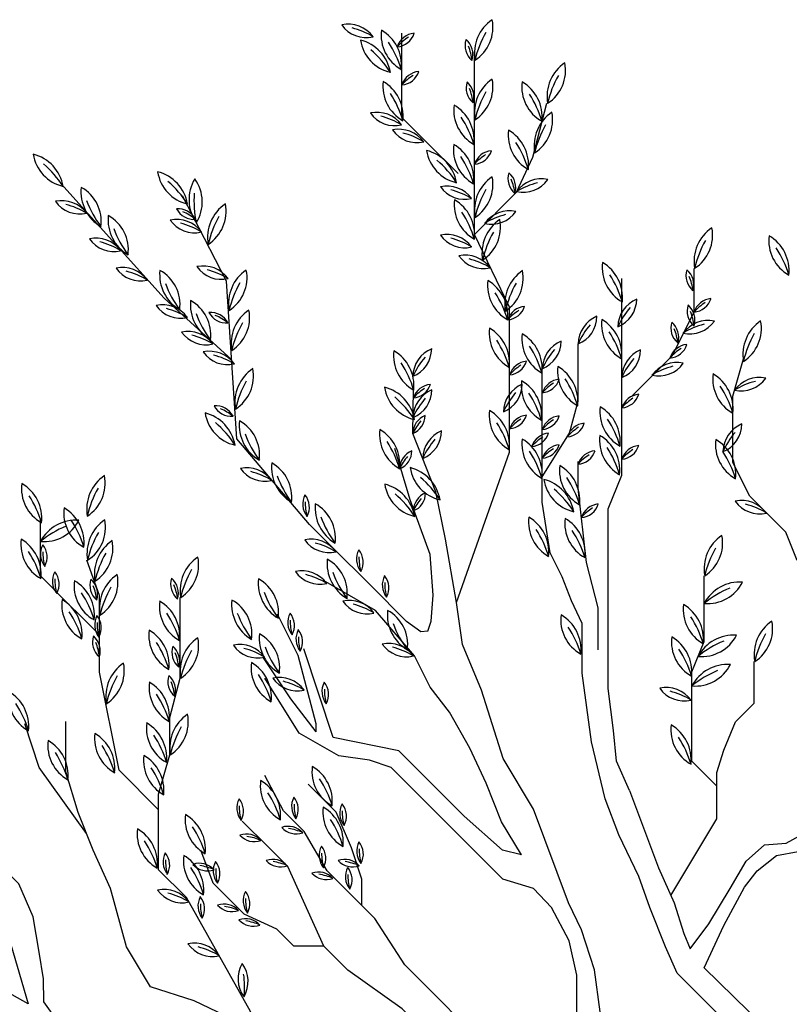
# Model space of a CAD drawing. Units: inches. Extents: x 41 to 2283, y -164 to 605.
# Drawn here: x 439 to 440, y 493 to 495 of the extents above; entities that cross this region are included whole.
import ezdxf

# ---------------------------------------------------------------- set-up
doc = ezdxf.new("R2010")
doc.units = ezdxf.units.IN
doc.header["$LTSCALE"] = 0.01
doc.header["$MEASUREMENT"] = 0

msp = doc.modelspace()

# ---------------------------------------------------------------- linework, layer by layer
at = {"color": 34}
for p, q in [((439.1134, 493.973), (438.9011, 494.2088)), ((439.2418, 494.0084), (439.1509, 494.1832)), ((439.2629, 493.6839), (439.2418, 494.0084)), ((439.2524, 493.8462), (439.1134, 493.973)), ((439.4123, 493.5082), (439.2629, 493.6839)), ((439.3739, 493.1499), (439.3179, 493.2341)), ((439.4608, 493.0703), (439.4005, 493.2524)), ((439.426, 493.0821), (439.3739, 493.1499)), ((439.5958, 493.0429), (439.4608, 493.0703)), ((439.7301, 492.9086), (439.5958, 493.0429)), ((439.8093, 492.8389), (439.7301, 492.9086)), ((440.3099, 492.8163), (440.3478, 492.8497)), ((440.3478, 492.8497), (440.3925, 492.8534)), ((440.3925, 492.8534), (440.4198, 492.8684)), ((439.8484, 492.8291), (439.8093, 492.8389)), ((440.2771, 492.7601), (440.3099, 492.8163)), ((440.2331, 492.6872), (440.2771, 492.7601)), ((440.1949, 492.6362), (440.2331, 492.6872))]:
    msp.add_line(p, q, dxfattribs=at)
for points in [[(439.7177, 494.2292), (439.6551, 494.2918), (439.6022, 494.3447), (439.6022, 494.5179)], [(439.7147, 493.3478), (439.8236, 493.6568), (439.8236, 493.753), (439.8236, 493.8396), (439.8236, 493.955), (439.7514, 494.1042), (439.7514, 494.2485), (439.7514, 494.3014), (439.7514, 494.3784), (439.7514, 494.4794)], [(439.7514, 494.1042), (439.838, 494.1908), (439.8717, 494.2629), (439.9006, 494.3736)], [(440.075, 493.772), (440.158, 493.8549), (440.2029, 493.9447), (440.2029, 494.0345)], [(440.0701, 492.9617), (440.0701, 492.9617), (440.0432, 493.0215), (440.0371, 493.0846), (440.0266, 493.1709), (440.0266, 493.2227), (440.0266, 493.2883), (440.0266, 493.3782), (440.0266, 493.4576), (440.0266, 493.5405), (440.0266, 493.5405), (440.0543, 493.6096), (440.0543, 493.6753), (440.0543, 493.7478), (440.0543, 493.81), (440.0543, 493.8687), (440.0543, 493.9067), (440.0543, 493.962), (440.0543, 494.0138)], [(439.8909, 493.6059), (439.9472, 493.696), (439.9644, 493.7616), (439.9644, 493.8342), (439.9644, 493.8791)], [(440.4147, 493.4342), (440.3915, 493.4923), (440.3178, 493.566), (440.2828, 493.6358), (440.2828, 493.7289), (440.2828, 493.7715), (440.3061, 493.853)], [(440.4086, 492.2589), (440.3546, 492.3615), (440.3395, 492.3937), (440.2867, 492.4677), (440.224, 492.5304), (440.1683, 492.5861), (440.1441, 492.6402), (440.1117, 492.721), (440.0895, 492.7849), (440.0485, 492.8703), (440.0205, 492.944), (439.9923, 493.0613), (439.9732, 493.2028), (439.9732, 493.3043), (439.9512, 493.3509), (439.932, 493.4002), (439.9074, 493.4496), (439.8909, 493.5538), (439.8909, 493.6059), (439.8909, 493.734), (439.8909, 493.8238)], [(440.01, 492.5064), (439.9981, 492.5929), (439.9716, 492.6751), (439.9448, 492.7303), (439.8728, 492.9228), (439.8104, 493.0275), (439.7658, 493.1679), (439.7268, 493.2614), (439.7147, 493.3478), (439.6919, 493.4782), (439.6722, 493.5752), (439.6248, 493.6952), (439.6262, 493.7867), (439.6262, 493.7867), (439.6262, 493.7867)], [(438.905, 492.4721), (438.8659, 492.5274), (438.8655, 492.5742), (438.8564, 492.6294), (438.8442, 492.7017), (438.8144, 492.7698), (438.7804, 492.8038), (438.7548, 492.8846), (438.7548, 492.9697), (438.7548, 492.9994), (438.7548, 493.042), (438.7548, 493.1355), (438.6867, 493.2546), (438.6655, 493.3184), (438.6208, 493.3631), (438.6208, 493.412), (438.5502, 493.5325), (438.5502, 493.5751), (438.5502, 493.6686)], [(439.6559, 493.2887), (439.6623, 493.3096), (439.6669, 493.3627), (439.6601, 493.4466), (439.6192, 493.5586), (439.5879, 493.6644)], [(440.0059, 493.2503), (440.0059, 493.3367), (439.9817, 493.43), (439.9644, 493.582), (439.9644, 493.6373)], [(439.1016, 492.922), (439.0208, 493.0029), (438.9803, 493.2048), (438.9803, 493.2814), (438.9442, 493.3175), (438.9144, 493.3473), (438.8591, 493.4026), (438.8591, 493.4728), (438.8591, 493.5196)], [(439.6559, 493.2887), (439.6412, 493.2874), (439.612, 493.3085), (439.5374, 493.3831), (439.458, 493.4625), (439.4123, 493.5082)], [(438.9803, 493.2814), (438.9803, 493.3622), (438.9548, 493.4345)], [(440.2496, 492.9705), (440.1986, 493.0215), (440.1986, 493.0776), (440.1986, 493.1467), (440.1986, 493.2054), (440.2237, 493.2676), (440.2237, 493.4023)], [(439.8484, 492.8291), (439.8484, 492.8291), (439.807, 492.8971), (439.7756, 492.9765), (439.742, 493.0487), (439.7003, 493.1225), (439.6601, 493.1737), (439.6282, 493.2381), (439.548, 493.3311), (439.4412, 493.3927), (439.4412, 493.3927)], [(439.474, 492.3043), (439.474, 492.3043), (439.3123, 492.4308), (439.291, 492.5073), (439.1591, 492.7413), (439.1016, 492.7987), (439.1016, 492.8901), (439.1016, 492.9539), (439.125, 493.0347), (439.125, 493.1113), (439.1463, 493.1921), (439.1463, 493.2729), (439.1463, 493.3579)], [(439.426, 493.0821), (439.426, 493.0985), (439.3889, 493.2389), (439.3463, 493.3239)], [(440.1552, 492.7454), (440.2496, 492.9032), (440.2496, 492.9429), (440.2496, 492.9982), (440.2644, 493.044), (440.2885, 493.1027), (440.3265, 493.1407), (440.3265, 493.1985), (440.3265, 493.2262)], [(439.8729, 492.7599), (439.8101, 492.779), (439.7482, 492.8409), (439.6886, 492.9005), (439.6248, 492.9643), (439.5801, 493.009), (439.5357, 493.024), (439.4727, 493.0325), (439.3909, 493.0793), (439.3208, 493.1921)], [(438.9535, 492.8732), (438.8562, 493.0086), (438.827, 493.0983)], [(439.3016, 492.4691), (439.175, 492.5295), (439.0857, 492.5577), (439.0363, 492.64), (439.0034, 492.7598), (438.9673, 492.8385), (438.9364, 492.9162), (438.9116, 492.9996), (438.9116, 493.103)], [(438.7885, 492.6777), (438.8336, 492.5228), (438.7247, 492.5841), (438.68, 492.6288), (438.6332, 492.6465), (438.5545, 492.6918), (438.4811, 492.749), (438.397, 492.8648), (438.3524, 492.9095), (438.2886, 492.9733), (438.1737, 493.0882)], [(440.1757, 492.0692), (440.108, 492.0985), (440.0612, 492.1106), (440.0016, 492.1373), (439.9527, 492.1863), (439.8953, 492.2437), (439.7762, 492.3628), (439.7762, 492.435), (439.7272, 492.484), (439.674, 492.5372), (439.6081, 492.6031), (439.5463, 492.6987), (439.4931, 492.7519), (439.4485, 492.7966), (439.4016, 492.8774), (439.3591, 492.9199), (439.3208, 492.9922)], [(439.5197, 492.7253), (439.5197, 492.7795), (439.4989, 492.8438), (439.4671, 492.9172), (439.4096, 492.9747)], [(440.0701, 492.9617), (440.1299, 492.8026), (440.1618, 492.7304), (440.1822, 492.6675), (440.1949, 492.6362)], [(440.2235, 492.5973), (440.2643, 492.6838), (440.3066, 492.7631), (440.3325, 492.7961), (440.3723, 492.8277), (440.4172, 492.8358), (440.4777, 492.8963), (440.5226, 492.9412), (440.5226, 492.9412)], [(439.491, 492.5924), (439.4421, 492.6413), (439.3676, 492.8051), (439.3272, 492.8455), (439.274, 492.8986)], [(440.1804, 491.9715), (440.1251, 492.0268), (440.0016, 492.0523), (439.9506, 492.1033), (439.84, 492.2139), (439.8081, 492.2458), (439.7187, 492.3352), (439.7187, 492.3968), (439.6517, 492.4638), (439.6028, 492.5127), (439.491, 492.5924), (439.4421, 492.6413), (439.3803, 492.6413), (439.3453, 492.6764), (439.2782, 492.7072), (439.2144, 492.771), (439.1888, 492.8391)], [(440.1428, 492.2151), (440.1102, 492.2477), (440.038, 492.3199), (440.012, 492.3925), (439.9622, 492.4943), (439.9622, 492.582), (439.9462, 492.6526), (439.9099, 492.721), (439.8729, 492.7599)], [(440.2235, 492.5973), (440.407, 492.4183)]]:
    msp.add_lwpolyline(points, dxfattribs=at)
at = {"color": 82}
for centre, radius, start, end in [((439.4919, 494.4731), 0.0632, 36.1672, 102.0714), ((439.5289, 494.5699), 0.0612, 214.9202, 283.3184), ((439.4597, 494.3718), 0.1617, 59.0135, 75.6243), ((439.8346, 494.4765), 0.0832, 123.9902, 189.8944), ((439.709, 494.5299), 0.0805, 302.7432, 11.1414), ((439.6401, 494.5137), 0.0805, 172.5538, 240.952), ((439.5182, 494.4523), 0.0832, 353.8008, 59.705), ((439.5895, 494.5293), 0.0397, 274.3874, 342.7856), ((439.6315, 494.4768), 0.041, 95.6344, 161.5387), ((439.6713, 494.4206), 0.1048, 122.0816, 138.6923), ((439.96, 494.4145), 0.2128, 150.4373, 167.0481), ((439.5966, 494.5158), 0.0805, 188.7252, 257.1234), ((439.4967, 494.4228), 0.0832, 9.9722, 75.8765), ((439.3971, 494.3823), 0.2128, 16.6471, 33.2579), ((439.7718, 494.4922), 0.0397, 161.7998, 230.198), ((439.7072, 494.4737), 0.041, 343.0468, 48.9511), ((439.6422, 494.4509), 0.1048, 5.8932, 22.5039), ((439.3998, 494.3219), 0.2128, 32.8186, 49.4293), ((439.9838, 494.3879), 0.0832, 123.9902, 189.8944), ((439.8583, 494.4413), 0.0805, 302.7432, 11.1414), ((439.5992, 494.4509), 0.0397, 274.3874, 342.7856), ((439.6411, 494.3984), 0.041, 95.6344, 161.5387), ((439.6809, 494.3422), 0.1048, 122.0816, 138.6923), ((440.1092, 494.3259), 0.2128, 150.4373, 167.0481), ((439.6436, 494.4083), 0.0805, 172.5538, 240.952), ((439.5217, 494.3469), 0.0832, 353.8008, 59.705), ((439.7741, 494.4051), 0.0397, 161.7998, 230.198), ((439.7095, 494.3866), 0.041, 343.0468, 48.9511), ((439.8346, 494.3542), 0.0832, 123.9902, 189.8944), ((439.709, 494.4076), 0.0805, 302.7432, 11.1414), ((439.9293, 494.4072), 0.0805, 172.5538, 240.952), ((439.8075, 494.3457), 0.0832, 353.8008, 59.705), ((439.4006, 494.277), 0.2128, 16.6471, 33.2579), ((439.6444, 494.3639), 0.1048, 5.8932, 22.5039), ((439.96, 494.2922), 0.2128, 150.4373, 167.0481), ((439.6864, 494.2758), 0.2128, 16.6471, 33.2579), ((439.7894, 494.3597), 0.0805, 172.5538, 240.952), ((439.6675, 494.2982), 0.0832, 353.8008, 59.705), ((439.5507, 494.292), 0.0632, 36.1672, 102.0714), ((439.5877, 494.3888), 0.0612, 214.9202, 283.3184), ((439.5185, 494.1907), 0.1617, 59.0135, 75.6243), ((439.9573, 494.2862), 0.0832, 123.9902, 189.8944), ((439.8317, 494.3396), 0.0805, 302.7432, 11.1414), ((439.5464, 494.2283), 0.2128, 16.6471, 33.2579), ((440.0826, 494.2242), 0.2128, 150.4373, 167.0481), ((439.5963, 494.2571), 0.0632, 36.1672, 102.0714), ((439.6332, 494.354), 0.0612, 214.9202, 283.3184), ((439.5641, 494.1559), 0.1617, 59.0135, 75.6243), ((439.9014, 494.3079), 0.0805, 172.5538, 240.952), ((439.7796, 494.2465), 0.0832, 353.8008, 59.705), ((439.7887, 494.2788), 0.0805, 172.5538, 240.952), ((439.6669, 494.2174), 0.0832, 353.8008, 59.705), ((439.6585, 494.1766), 0.2128, 16.6471, 33.2579), ((438.924, 494.2813), 0.0805, 188.7252, 257.1234), ((438.8241, 494.1883), 0.0832, 9.9722, 75.8765), ((439.7327, 494.289), 0.0805, 188.7252, 257.1234), ((439.6328, 494.196), 0.0832, 9.9722, 75.8765), ((439.7484, 494.288), 0.0397, 274.3874, 342.7856), ((439.7903, 494.2355), 0.041, 95.6344, 161.5387), ((439.8301, 494.1793), 0.1048, 122.0816, 138.6923), ((438.7272, 494.0874), 0.2128, 32.8186, 49.4293), ((439.536, 494.0951), 0.2128, 32.8186, 49.4293), ((439.5458, 494.1474), 0.2128, 16.6471, 33.2579), ((439.1797, 494.2451), 0.0805, 188.7252, 257.1234), ((439.0797, 494.1522), 0.0832, 9.9722, 75.8765), ((439.8601, 494.2186), 0.0397, 161.7998, 230.198), ((439.7954, 494.2001), 0.041, 343.0468, 48.9511), ((438.9829, 494.0513), 0.2128, 32.8186, 49.4293), ((439.2478, 494.1756), 0.0832, 149.1235, 215.0278), ((439.1114, 494.1707), 0.0805, 327.8766, 36.2748), ((439.8346, 494.1535), 0.0832, 123.9902, 189.8944), ((439.709, 494.2069), 0.0805, 302.7432, 11.1414), ((439.7304, 494.1773), 0.1048, 5.8932, 22.5039), ((439.8891, 494.1551), 0.0632, 77.9286, 143.8328), ((439.8521, 494.252), 0.0612, 256.6816, 325.0798), ((439.9212, 494.0538), 0.1617, 104.3757, 120.9865), ((439.0255, 494.192), 0.0832, 173.833, 239.7373), ((438.9037, 494.1305), 0.0805, 352.586, 60.9842), ((439.3876, 494.1727), 0.2128, 175.5707, 192.1814), ((439.6947, 494.1405), 0.0632, 36.1672, 102.0714), ((439.7316, 494.2374), 0.0612, 214.9202, 283.3184), ((439.6625, 494.0393), 0.1617, 59.0135, 75.6243), ((439.96, 494.0915), 0.2128, 150.4373, 167.0481), ((438.9032, 494.1104), 0.0632, 36.1672, 102.0714), ((438.9401, 494.2073), 0.0612, 214.9202, 283.3184), ((438.871, 494.0092), 0.1617, 59.0135, 75.6243), ((439.1537, 494.2478), 0.2128, 200.2802, 216.8909), ((439.2858, 494.0979), 0.0832, 123.9902, 189.8944), ((439.1603, 494.1514), 0.0805, 302.7432, 11.1414), ((439.7904, 494.1648), 0.0805, 172.5538, 240.952), ((439.6686, 494.1034), 0.0832, 353.8008, 59.705), ((439.1418, 494.116), 0.041, 28.0468, 93.9511), ((439.1744, 494.1748), 0.0397, 206.7998, 275.198), ((439.1119, 494.054), 0.1048, 50.8932, 67.5039), ((439.5475, 494.0334), 0.2128, 16.6471, 33.2579), ((439.8235, 494.0895), 0.0632, 77.9286, 143.8328), ((439.7865, 494.1864), 0.0612, 256.6816, 325.0798), ((439.8556, 493.9882), 0.1617, 104.3757, 120.9865), ((439.0813, 494.1341), 0.0832, 173.833, 239.7373), ((438.9594, 494.0726), 0.0805, 352.586, 60.9842), ((439.139, 494.0719), 0.0632, 36.1672, 102.0714), ((439.176, 494.1688), 0.0612, 214.9202, 283.3184), ((439.1068, 493.9707), 0.1617, 59.0135, 75.6243), ((439.4112, 494.036), 0.2128, 150.4373, 167.0481), ((439.8501, 494.0658), 0.0832, 123.9902, 189.8944), ((439.7246, 494.1193), 0.0805, 302.7432, 11.1414), ((439.2095, 494.19), 0.2128, 200.2802, 216.8909), ((439.6947, 494.041), 0.0632, 36.1672, 102.0714), ((439.9755, 494.0039), 0.2128, 150.4373, 167.0481), ((440.2861, 494.0488), 0.0832, 123.9902, 189.8944), ((440.1606, 494.1023), 0.0805, 302.7432, 11.1414), ((438.973, 494.0334), 0.0632, 36.1672, 102.0714), ((439.0099, 494.1303), 0.0612, 214.9202, 283.3184), ((438.9408, 493.9322), 0.1617, 59.0135, 75.6243), ((439.7316, 494.1379), 0.0612, 214.9202, 283.3184), ((439.6625, 493.9398), 0.1617, 59.0135, 75.6243), ((440.4115, 493.9868), 0.2128, 150.4373, 167.0481), ((440.4371, 494.0911), 0.0805, 172.5538, 240.952), ((440.3152, 494.0297), 0.0832, 353.8008, 59.705), ((440.1941, 493.9597), 0.2128, 16.6471, 33.2579), ((439.7326, 493.9984), 0.0632, 36.1672, 102.0714), ((439.7695, 494.0953), 0.0612, 214.9202, 283.3184), ((439.7004, 493.8972), 0.1617, 59.0135, 75.6243), ((440.0946, 494.0358), 0.0805, 172.5538, 240.952), ((439.9728, 493.9744), 0.0832, 353.8008, 59.705), ((439.0277, 493.973), 0.0632, 36.1672, 102.0714), ((439.0647, 494.0699), 0.0612, 214.9202, 283.3184), ((438.9955, 493.8718), 0.1617, 59.0135, 75.6243), ((439.1874, 494.0214), 0.0832, 173.833, 239.7373), ((439.0656, 493.9599), 0.0805, 352.586, 60.9842), ((439.194, 493.9762), 0.0632, 36.1672, 102.0714), ((439.231, 494.073), 0.0612, 214.9202, 283.3184), ((439.1618, 493.8749), 0.1617, 59.0135, 75.6243), ((439.3289, 493.962), 0.0832, 123.9902, 189.8944), ((439.2034, 494.0154), 0.0805, 302.7432, 11.1414), ((439.8968, 493.9608), 0.0832, 123.9902, 189.8944), ((439.7712, 494.0142), 0.0805, 302.7432, 11.1414), ((440.226, 494.0191), 0.0397, 161.7998, 230.198), ((440.1614, 494.0006), 0.041, 343.0468, 48.9511), ((439.3157, 494.0772), 0.2128, 200.2802, 216.8909), ((439.4543, 493.9), 0.2128, 150.4373, 167.0481), ((439.8589, 493.999), 0.0805, 172.5538, 240.952), ((439.737, 493.9376), 0.0832, 353.8008, 59.705), ((440.0221, 493.8988), 0.2128, 150.4373, 167.0481), ((439.8517, 493.9045), 0.2128, 16.6471, 33.2579), ((440.0964, 493.9778), 0.1048, 5.8932, 22.5039), ((439.6159, 493.8676), 0.2128, 16.6471, 33.2579), ((439.2506, 493.9595), 0.0832, 173.833, 239.7373), ((439.1288, 493.898), 0.0805, 352.586, 60.9842), ((440.1095, 493.913), 0.0632, 112.7901, 178.6943), ((440.0238, 493.9713), 0.0612, 291.5431, 359.9413), ((440.2418, 493.9317), 0.041, 95.6344, 161.5387), ((440.1999, 493.9843), 0.0397, 274.3874, 342.7856), ((440.2817, 493.8755), 0.1048, 122.0816, 138.6923), ((439.1101, 493.8964), 0.0632, 36.1672, 102.0714), ((439.1471, 493.9932), 0.0612, 214.9202, 283.3184), ((439.078, 493.7951), 0.1617, 59.0135, 75.6243), ((439.3788, 494.0153), 0.2128, 200.2802, 216.8909), ((439.2085, 493.903), 0.041, 28.0468, 93.9511), ((439.2411, 493.9618), 0.0397, 206.7998, 275.198), ((439.3343, 493.8797), 0.0832, 123.9902, 189.8944), ((439.2088, 493.9332), 0.0805, 302.7432, 11.1414), ((439.8587, 493.9156), 0.041, 95.6344, 161.5387), ((439.8167, 493.9682), 0.0397, 274.3874, 342.7856), ((439.8985, 493.8594), 0.1048, 122.0816, 138.6923), ((440.1938, 493.8483), 0.1617, 139.2372, 155.848), ((440.2284, 493.9468), 0.0397, 161.7998, 230.198), ((440.1638, 493.9283), 0.041, 343.0468, 48.9511), ((440.0987, 493.9056), 0.1048, 5.8932, 22.5039), ((439.1786, 493.8409), 0.1048, 50.8932, 67.5039), ((439.4597, 493.8177), 0.2128, 150.4373, 167.0481), ((440.0277, 493.8776), 0.0632, 112.7901, 178.6943), ((439.942, 493.936), 0.0612, 291.5431, 359.9413), ((440.0932, 493.9189), 0.0805, 172.5538, 240.952), ((439.9714, 493.8575), 0.0832, 353.8008, 59.705), ((440.195, 493.9116), 0.0397, 161.7998, 230.198), ((440.1304, 493.893), 0.041, 343.0468, 48.9511), ((440.2315, 493.8641), 0.0632, 77.9286, 143.8328), ((440.1945, 493.961), 0.0612, 256.6816, 325.0798), ((440.3864, 493.8573), 0.0832, 123.9902, 189.8944), ((440.2609, 493.9108), 0.0805, 302.7432, 11.1414), ((439.1624, 493.8418), 0.0632, 36.1672, 102.0714), ((439.1994, 493.9386), 0.0612, 214.9202, 283.3184), ((439.8623, 493.9012), 0.0805, 172.5538, 240.952), ((439.7404, 493.8398), 0.0832, 353.8008, 59.705), ((440.1119, 493.8129), 0.1617, 139.2372, 155.848), ((439.8503, 493.7875), 0.2128, 16.6471, 33.2579), ((440.0654, 493.8703), 0.1048, 5.8932, 22.5039), ((440.2637, 493.7629), 0.1617, 104.3757, 120.9865), ((439.1303, 493.7405), 0.1617, 59.0135, 75.6243), ((439.6193, 493.7699), 0.2128, 16.6471, 33.2579), ((439.9295, 493.8894), 0.0805, 172.5538, 240.952), ((439.8077, 493.828), 0.0832, 353.8008, 59.705), ((439.9541, 493.8266), 0.0632, 112.7901, 178.6943), ((439.8684, 493.8849), 0.0612, 291.5431, 359.9413), ((440.5118, 493.7954), 0.2128, 150.4373, 167.0481), ((439.2069, 493.8009), 0.0632, 36.1672, 102.0714), ((439.2439, 493.8977), 0.0612, 214.9202, 283.3184), ((439.6657, 493.8547), 0.0805, 172.5538, 240.952), ((439.5439, 493.7932), 0.0832, 353.8008, 59.705), ((439.688, 493.8111), 0.0632, 112.7901, 178.6943), ((439.6023, 493.8695), 0.0612, 291.5431, 359.9413), ((439.6866, 493.7581), 0.2128, 16.6471, 33.2579), ((440.0384, 493.7619), 0.1617, 139.2372, 155.848), ((440.1175, 493.8085), 0.0632, 112.7901, 178.6943), ((440.0318, 493.8669), 0.0612, 291.5431, 359.9413), ((440.1922, 493.8373), 0.041, 95.6344, 161.5387), ((440.1503, 493.8898), 0.0397, 274.3874, 342.7856), ((440.2321, 493.7811), 0.1048, 122.0816, 138.6923), ((439.1747, 493.6996), 0.1617, 59.0135, 75.6243), ((439.4228, 493.7233), 0.2128, 16.6471, 33.2579), ((439.7723, 493.7464), 0.1617, 139.2372, 155.848), ((439.8206, 493.8553), 0.0397, 274.3874, 342.7856), ((439.8625, 493.8027), 0.041, 95.6344, 161.5387), ((440.2018, 493.7438), 0.1617, 139.2372, 155.848), ((440.1676, 493.7778), 0.0632, 77.9286, 143.8328), ((439.3422, 493.7595), 0.0832, 123.9902, 189.8944), ((439.2166, 493.813), 0.0805, 302.7432, 11.1414), ((439.9023, 493.7465), 0.1048, 122.0816, 138.6923), ((440.0028, 493.8223), 0.0805, 172.5538, 240.952), ((439.881, 493.7608), 0.0832, 353.8008, 59.705), ((440.1306, 493.8746), 0.0612, 256.6816, 325.0798), ((440.1997, 493.6765), 0.1617, 104.3757, 120.9865), ((439.4675, 493.6975), 0.2128, 150.4373, 167.0481), ((439.9283, 493.793), 0.0805, 172.5538, 240.952), ((439.8065, 493.7315), 0.0832, 353.8008, 59.705), ((439.9298, 493.7659), 0.041, 95.6344, 161.5387), ((439.8879, 493.8185), 0.0397, 274.3874, 342.7856), ((439.7599, 493.6909), 0.2128, 16.6471, 33.2579), ((440.3218, 493.8072), 0.0805, 172.5538, 240.952), ((440.1999, 493.7458), 0.0832, 353.8008, 59.705), ((440.337, 493.7469), 0.0632, 77.9286, 143.8328), ((440.3001, 493.8438), 0.0612, 256.6816, 325.0798), ((440.3692, 493.6456), 0.1617, 104.3757, 120.9865), ((439.6461, 493.8024), 0.0805, 188.7252, 257.1234), ((439.5462, 493.7095), 0.0832, 9.9722, 75.8765), ((439.6885, 493.7267), 0.0632, 112.7901, 178.6943), ((439.6028, 493.7851), 0.0612, 291.5431, 359.9413), ((439.6229, 493.8077), 0.0397, 274.3874, 342.7856), ((439.6648, 493.7552), 0.041, 95.6344, 161.5387), ((439.7047, 493.699), 0.1048, 122.0816, 138.6923), ((439.8743, 493.7382), 0.0632, 112.7901, 178.6943), ((439.7886, 493.7966), 0.0612, 291.5431, 359.9413), ((439.9696, 493.7097), 0.1048, 122.0816, 138.6923), ((440.0788, 493.6758), 0.2128, 16.6471, 33.2579), ((439.4493, 493.6085), 0.2128, 32.8186, 49.4293), ((439.7728, 493.662), 0.1617, 139.2372, 155.848), ((439.9586, 493.6735), 0.1617, 139.2372, 155.848), ((439.6853, 493.6616), 0.2128, 16.6471, 33.2579), ((440.0932, 493.7348), 0.041, 95.6344, 161.5387), ((440.0513, 493.7874), 0.0397, 274.3874, 342.7856), ((440.133, 493.6786), 0.1048, 122.0816, 138.6923), ((439.2189, 493.7113), 0.041, 28.0468, 93.9511), ((439.2515, 493.7701), 0.0397, 206.7998, 275.198), ((439.189, 493.6492), 0.1048, 50.8932, 67.5039), ((439.8623, 493.732), 0.0805, 172.5538, 240.952), ((439.7404, 493.6706), 0.0832, 353.8008, 59.705), ((440.0899, 493.7394), 0.0805, 172.5538, 240.952), ((439.9681, 493.678), 0.0832, 353.8008, 59.705), ((439.2771, 493.7497), 0.0805, 188.7252, 257.1234), ((439.1772, 493.6568), 0.0832, 9.9722, 75.8765), ((439.3511, 493.7121), 0.0832, 173.833, 239.7373), ((439.2293, 493.6506), 0.0805, 352.586, 60.9842), ((439.6657, 493.6943), 0.041, 112.7901, 178.6943), ((439.6102, 493.7322), 0.0397, 291.5431, 359.9413), ((439.7204, 493.6524), 0.1048, 139.2372, 155.848), ((439.8206, 493.7444), 0.0397, 274.3874, 342.7856), ((439.8625, 493.6919), 0.041, 95.6344, 161.5387), ((439.9023, 493.6357), 0.1048, 122.0816, 138.6923), ((439.9298, 493.6904), 0.041, 95.6344, 161.5387), ((439.8879, 493.7429), 0.0397, 274.3874, 342.7856), ((439.9696, 493.6342), 0.1048, 122.0816, 138.6923), ((439.847, 493.608), 0.2128, 16.6471, 33.2579), ((439.0804, 493.5559), 0.2128, 32.8186, 49.4293), ((439.6368, 493.693), 0.0805, 172.5538, 240.952), ((439.5149, 493.6316), 0.0832, 353.8008, 59.705), ((439.7083, 493.6424), 0.0632, 112.7901, 178.6943), ((439.6226, 493.7008), 0.0612, 291.5431, 359.9413), ((439.6193, 493.6006), 0.2128, 16.6471, 33.2579), ((439.9812, 493.6753), 0.041, 95.6344, 161.5387), ((439.9393, 493.7278), 0.0397, 274.3874, 342.7856), ((440.0211, 493.6191), 0.1048, 122.0816, 138.6923), ((440.3256, 493.6564), 0.0632, 112.7901, 178.6943), ((440.2399, 493.7147), 0.0612, 291.5431, 359.9413), ((439.4794, 493.768), 0.2128, 200.2802, 216.8909), ((439.3938, 493.5616), 0.2128, 16.6471, 33.2579), ((439.7926, 493.5777), 0.1617, 139.2372, 155.848), ((439.9295, 493.6733), 0.0805, 172.5538, 240.952), ((439.8077, 493.6118), 0.0832, 353.8008, 59.705), ((439.866, 493.7077), 0.0397, 274.3874, 342.7856), ((439.9079, 493.6551), 0.041, 95.6344, 161.5387), ((439.9477, 493.5989), 0.1048, 122.0816, 138.6923), ((440.0891, 493.6808), 0.0805, 172.5538, 240.952), ((439.9672, 493.6194), 0.0832, 353.8008, 59.705), ((440.3274, 493.6725), 0.0805, 172.5538, 240.952), ((440.2056, 493.6111), 0.0832, 353.8008, 59.705), ((440.4099, 493.5917), 0.1617, 139.2372, 155.848), ((439.6386, 493.6217), 0.041, 112.7901, 178.6943), ((439.5831, 493.6595), 0.0397, 291.5431, 359.9413), ((439.6866, 493.5419), 0.2128, 16.6471, 33.2579), ((439.8879, 493.6838), 0.0397, 274.3874, 342.7856), ((439.9298, 493.6313), 0.041, 95.6344, 161.5387), ((439.9696, 493.5751), 0.1048, 122.0816, 138.6923), ((439.9614, 493.6715), 0.0397, 274.3874, 342.7856), ((440.0033, 493.6189), 0.041, 95.6344, 161.5387), ((439.8461, 493.5495), 0.2128, 16.6471, 33.2579), ((440.0932, 493.6295), 0.041, 95.6344, 161.5387), ((440.0513, 493.682), 0.0397, 274.3874, 342.7856), ((440.133, 493.5732), 0.1048, 122.0816, 138.6923), ((440.0845, 493.5411), 0.2128, 16.6471, 33.2579), ((439.6933, 493.5797), 0.1048, 139.2372, 155.848), ((440.0432, 493.5627), 0.1048, 122.0816, 138.6923), ((439.2835, 493.5613), 0.0632, 36.1672, 102.0714), ((439.3204, 493.6582), 0.0612, 214.9202, 283.3184), ((439.4173, 493.6258), 0.0832, 173.833, 239.7373), ((439.2955, 493.5643), 0.0805, 352.586, 60.9842), ((439.6988, 493.6371), 0.0805, 188.7252, 257.1234), ((439.5989, 493.5442), 0.0832, 9.9722, 75.8765), ((440.0067, 493.619), 0.0805, 172.5538, 240.952), ((439.8848, 493.5576), 0.0832, 353.8008, 59.705), ((439.0374, 493.5396), 0.0832, 123.9902, 189.8944), ((438.9118, 493.593), 0.0805, 302.7432, 11.1414), ((439.2513, 493.4601), 0.1617, 59.0135, 75.6243), ((439.5455, 493.6816), 0.2128, 200.2802, 216.8909), ((439.5021, 493.4433), 0.2128, 32.8186, 49.4293), ((439.9736, 493.6129), 0.0805, 188.7252, 257.1234), ((439.8736, 493.52), 0.0832, 9.9722, 75.8765), ((439.7637, 493.4877), 0.2128, 16.6471, 33.2579), ((438.9006, 493.582), 0.0805, 172.5538, 240.952), ((438.7788, 493.5206), 0.0832, 353.8008, 59.705), ((439.1627, 493.4776), 0.2128, 150.4373, 167.0481), ((439.6465, 493.6032), 0.0805, 188.7252, 257.1234), ((439.5466, 493.5103), 0.0832, 9.9722, 75.8765), ((439.7768, 493.4191), 0.2128, 32.8186, 49.4293), ((438.6577, 493.4506), 0.2128, 16.6471, 33.2579), ((439.4393, 493.5501), 0.041, 152.3847, 218.2889), ((439.3724, 493.5438), 0.0397, 331.1377, 39.5359), ((439.4498, 493.4094), 0.2128, 32.8186, 49.4293), ((439.6668, 493.5351), 0.041, 112.7901, 178.6943), ((439.6112, 493.5729), 0.0397, 291.5431, 359.9413), ((439.7214, 493.4931), 0.1048, 139.2372, 155.848), ((440.301, 493.4941), 0.0632, 36.1672, 102.0714), ((438.9875, 493.5318), 0.0805, 172.5538, 240.952), ((438.8657, 493.4703), 0.0832, 353.8008, 59.705), ((439.5082, 493.5526), 0.1048, 178.8318, 195.4426), ((439.507, 493.5418), 0.0832, 173.833, 239.7373), ((439.3852, 493.4803), 0.0805, 352.586, 60.9842), ((440.0101, 493.5094), 0.041, 95.6344, 161.5387), ((439.9682, 493.5619), 0.0397, 274.3874, 342.7856), ((440.0499, 493.4532), 0.1048, 122.0816, 138.6923), ((440.3379, 493.591), 0.0612, 214.9202, 283.3184), ((440.2688, 493.3929), 0.1617, 59.0135, 75.6243), ((438.9326, 493.434), 0.0832, 86.0489, 151.9532), ((438.8664, 493.5533), 0.0805, 264.802, 333.2002), ((438.7446, 493.4004), 0.2128, 16.6471, 33.2579), ((439.038, 493.4488), 0.0832, 123.9902, 189.8944), ((438.9124, 493.5022), 0.0805, 302.7432, 11.1414), ((439.6352, 493.5977), 0.2128, 200.2802, 216.8909), ((439.9431, 493.5128), 0.0805, 172.5538, 240.952), ((439.8213, 493.4514), 0.0832, 353.8008, 59.705), ((440.0177, 493.5103), 0.0805, 172.5538, 240.952), ((439.8958, 493.4489), 0.0832, 353.8008, 59.705), ((438.9933, 493.308), 0.2128, 112.4961, 129.1068), ((439.7002, 493.3814), 0.2128, 16.6471, 33.2579), ((438.8993, 493.4672), 0.0805, 172.5538, 240.952), ((438.7775, 493.4058), 0.0832, 353.8008, 59.705), ((439.1633, 493.3868), 0.2128, 150.4373, 167.0481), ((439.4158, 493.4146), 0.0632, 36.1672, 102.0714), ((439.4528, 493.5115), 0.0612, 214.9202, 283.3184), ((439.7747, 493.379), 0.2128, 16.6471, 33.2579), ((440.3068, 493.4167), 0.0832, 123.9902, 189.8944), ((440.1813, 493.4701), 0.0805, 302.7432, 11.1414), ((438.9001, 493.4475), 0.041, 152.3847, 218.2889), ((438.8332, 493.4413), 0.0397, 331.1377, 39.5359), ((439.0532, 493.4059), 0.0832, 123.9902, 189.8944), ((438.9276, 493.4594), 0.0805, 302.7432, 11.1414), ((439.3837, 493.3134), 0.1617, 59.0135, 75.6243), ((439.55, 493.4369), 0.041, 152.3847, 218.2889), ((439.483, 493.4307), 0.0397, 331.1377, 39.5359), ((440.4322, 493.3547), 0.2128, 150.4373, 167.0481), ((438.6564, 493.3358), 0.2128, 16.6471, 33.2579), ((438.9689, 493.45), 0.1048, 178.8318, 195.4426), ((439.1785, 493.3439), 0.2128, 150.4373, 167.0481), ((439.2294, 493.3722), 0.0832, 123.9902, 189.8944), ((439.1039, 493.4257), 0.0805, 302.7432, 11.1414), ((439.5315, 493.428), 0.0832, 173.833, 239.7373), ((439.4096, 493.3665), 0.0805, 352.586, 60.9842), ((439.6188, 493.4394), 0.1048, 178.8318, 195.4426), ((439.3548, 493.3103), 0.2128, 150.4373, 167.0481), ((438.9247, 493.3917), 0.041, 152.3847, 218.2889), ((438.8578, 493.3855), 0.0397, 331.1377, 39.5359), ((438.9936, 493.3942), 0.1048, 178.8318, 195.4426), ((439.0004, 493.3832), 0.0397, 161.7998, 230.198), ((438.9357, 493.3647), 0.041, 343.0468, 48.9511), ((439.0636, 493.3361), 0.0832, 123.9902, 189.8944), ((438.938, 493.3895), 0.0805, 302.7432, 11.1414), ((439.1665, 493.3852), 0.0397, 161.7998, 230.198), ((439.1018, 493.3667), 0.041, 343.0468, 48.9511), ((439.3902, 493.3872), 0.0832, 173.833, 239.7373), ((439.2684, 493.3257), 0.0805, 352.586, 60.9842), ((439.3966, 493.3497), 0.0632, 36.1672, 102.0714), ((439.4336, 493.4465), 0.0612, 214.9202, 283.3184), ((439.3644, 493.2484), 0.1617, 59.0135, 75.6243), ((439.6597, 493.4838), 0.2128, 200.2802, 216.8909), ((439.603, 493.3839), 0.041, 152.3847, 218.2889), ((439.5361, 493.3777), 0.0397, 331.1377, 39.5359), ((439.0088, 493.3823), 0.0805, 172.5538, 240.952), ((438.887, 493.3208), 0.0832, 353.8008, 59.705), ((438.8707, 493.342), 0.1048, 5.8932, 22.5039), ((439.1889, 493.2741), 0.2128, 150.4373, 167.0481), ((439.0368, 493.344), 0.1048, 5.8932, 22.5039), ((439.6718, 493.3864), 0.1048, 178.8318, 195.4426), ((440.2971, 493.3067), 0.0832, 86.0489, 151.9532), ((440.231, 493.4261), 0.0805, 264.802, 333.2002), ((440.3579, 493.1808), 0.2128, 112.4961, 129.1068), ((438.7659, 493.2509), 0.2128, 16.6471, 33.2579), ((439.5184, 493.443), 0.2128, 200.2802, 216.8909), ((438.9834, 493.3434), 0.0805, 172.5538, 240.952), ((438.8615, 493.2819), 0.0832, 353.8008, 59.705), ((439.1841, 493.3403), 0.0805, 172.5538, 240.952), ((439.0622, 493.2788), 0.0832, 353.8008, 59.705), ((439.3353, 493.3439), 0.0832, 173.833, 239.7373), ((439.2135, 493.2824), 0.0805, 352.586, 60.9842), ((439.4938, 493.2889), 0.0632, 36.1672, 102.0714), ((439.5307, 493.3857), 0.0612, 214.9202, 283.3184), ((439.4616, 493.1876), 0.1617, 59.0135, 75.6243), ((440.2612, 493.3332), 0.0805, 172.5538, 240.952), ((440.1393, 493.2718), 0.0832, 353.8008, 59.705), ((438.7404, 493.212), 0.2128, 16.6471, 33.2579), ((439.0116, 493.302), 0.041, 152.3847, 218.2889), ((438.9446, 493.2958), 0.0397, 331.1377, 39.5359), ((438.9411, 493.2089), 0.2128, 16.6471, 33.2579), ((439.4635, 493.3998), 0.2128, 200.2802, 216.8909), ((439.4086, 493.3068), 0.041, 152.3847, 218.2889), ((439.3416, 493.3005), 0.0397, 331.1377, 39.5359), ((439.6555, 493.3227), 0.0832, 173.833, 239.7373), ((439.5337, 493.2612), 0.0805, 352.586, 60.9842), ((440.0094, 493.312), 0.0805, 172.5538, 240.952), ((439.8875, 493.2506), 0.0832, 353.8008, 59.705), ((440.0182, 493.2018), 0.2128, 16.6471, 33.2579), ((439.0804, 493.3045), 0.1048, 178.8318, 195.4426), ((439.4774, 493.3093), 0.1048, 178.8318, 195.4426), ((439.7837, 493.3785), 0.2128, 200.2802, 216.8909), ((439.7664, 493.1807), 0.2128, 16.6471, 33.2579), ((440.4096, 493.2405), 0.0832, 123.9902, 189.8944), ((440.2841, 493.2939), 0.0805, 302.7432, 11.1414), ((439.0057, 493.2666), 0.0397, 161.7998, 230.198), ((438.9411, 493.2481), 0.041, 343.0468, 48.9511), ((439.1624, 493.2806), 0.0805, 172.5538, 240.952), ((439.0406, 493.2191), 0.0832, 353.8008, 59.705), ((439.2294, 493.2064), 0.0832, 123.9902, 189.8944), ((439.1039, 493.2598), 0.0805, 302.7432, 11.1414), ((439.3923, 493.2743), 0.0832, 173.833, 239.7373), ((439.2705, 493.2128), 0.0805, 352.586, 60.9842), ((439.4255, 493.2729), 0.041, 152.3847, 218.2889), ((439.3586, 493.2667), 0.0397, 331.1377, 39.5359), ((439.4944, 493.2754), 0.1048, 178.8318, 195.4426), ((440.237, 493.2667), 0.0805, 172.5538, 240.952), ((440.1151, 493.2053), 0.0832, 353.8008, 59.705), ((440.2846, 493.1977), 0.0832, 86.0489, 151.9532), ((440.2184, 493.3171), 0.0805, 264.802, 333.2002), ((440.535, 493.1785), 0.2128, 150.4373, 167.0481), ((438.8761, 493.2254), 0.1048, 5.8932, 22.5039), ((438.9195, 493.1492), 0.2128, 16.6471, 33.2579), ((439.1691, 493.2456), 0.0397, 161.7998, 230.198), ((439.1044, 493.227), 0.041, 343.0468, 48.9511), ((439.2691, 493.1982), 0.0632, 36.1672, 102.0714), ((439.306, 493.295), 0.0612, 214.9202, 283.3184), ((439.2369, 493.0969), 0.1617, 59.0135, 75.6243), ((439.5205, 493.3301), 0.2128, 200.2802, 216.8909), ((439.575, 493.2006), 0.0632, 36.1672, 102.0714), ((439.6119, 493.2974), 0.0612, 214.9202, 283.3184), ((439.5428, 493.0993), 0.1617, 59.0135, 75.6243), ((440.3453, 493.0718), 0.2128, 112.4961, 129.1068), ((439.0394, 493.2043), 0.1048, 5.8932, 22.5039), ((439.3548, 493.1444), 0.2128, 150.4373, 167.0481), ((439.994, 493.1353), 0.2128, 16.6471, 33.2579), ((439.0766, 493.154), 0.0832, 123.9902, 189.8944), ((438.951, 493.2074), 0.0805, 302.7432, 11.1414), ((439.3727, 493.2142), 0.0805, 172.5538, 240.952), ((439.2508, 493.1527), 0.0832, 353.8008, 59.705), ((440.2721, 493.1373), 0.0832, 86.0489, 151.9532), ((440.2059, 493.2566), 0.0805, 264.802, 333.2002), ((439.202, 493.092), 0.2128, 150.4373, 167.0481), ((439.1607, 493.1856), 0.0397, 161.7998, 230.198), ((439.096, 493.1671), 0.041, 343.0468, 48.9511), ((439.1297, 493.0828), 0.2128, 16.6471, 33.2579), ((439.35, 493.1306), 0.0632, 36.1672, 102.0714), ((439.387, 493.2275), 0.0612, 214.9202, 283.3184), ((440.3328, 493.0113), 0.2128, 112.4961, 129.1068), ((439.1629, 493.1739), 0.0805, 172.5538, 240.952), ((439.041, 493.1124), 0.0832, 353.8008, 59.705), ((439.031, 493.1444), 0.1048, 5.8932, 22.5039), ((439.3179, 493.0293), 0.1617, 59.0135, 75.6243), ((439.4789, 493.1649), 0.041, 152.3847, 218.2889), ((439.4119, 493.1587), 0.0397, 331.1377, 39.5359), ((440.1457, 493.1099), 0.0632, 36.1672, 102.0714), ((438.8737, 493.1547), 0.0805, 172.5538, 240.952), ((438.7519, 493.0932), 0.0832, 353.8008, 59.705), ((438.9199, 493.0425), 0.2128, 16.6471, 33.2579), ((439.5477, 493.1674), 0.1048, 178.8318, 195.4426), ((440.1827, 493.2067), 0.0612, 214.9202, 283.3184), ((440.1136, 493.0086), 0.1617, 59.0135, 75.6243), ((438.6308, 493.0233), 0.2128, 16.6471, 33.2579), ((439.2082, 493.049), 0.0832, 123.9902, 189.8944), ((439.0826, 493.1025), 0.0805, 302.7432, 11.1414), ((439.1574, 493.0897), 0.0805, 172.5538, 240.952), ((439.0355, 493.0283), 0.0832, 353.8008, 59.705), ((439.3335, 492.987), 0.2128, 150.4373, 167.0481), ((440.2358, 493.0857), 0.0805, 172.5538, 240.952), ((440.1139, 493.0243), 0.0832, 353.8008, 59.705), ((439.0509, 493.0683), 0.0805, 172.5538, 240.952), ((438.929, 493.0069), 0.0832, 353.8008, 59.705), ((438.9144, 492.9583), 0.2128, 16.6471, 33.2579), ((439.9928, 492.9543), 0.2128, 16.6471, 33.2579), ((438.9547, 493.0539), 0.0805, 172.5538, 240.952), ((438.8329, 492.9925), 0.0832, 353.8008, 59.705), ((438.8079, 492.9369), 0.2128, 16.6471, 33.2579), ((438.7118, 492.9226), 0.2128, 16.6471, 33.2579), ((439.1517, 493.0229), 0.0805, 172.5538, 240.952), ((439.0299, 492.9615), 0.0832, 353.8008, 59.705), ((439.4979, 493.0004), 0.0805, 172.5538, 240.952), ((439.3761, 492.939), 0.0832, 353.8008, 59.705), ((438.9088, 492.8915), 0.2128, 16.6471, 33.2579), ((439.3917, 492.9716), 0.0805, 172.5538, 240.952), ((439.2698, 492.9101), 0.0832, 353.8008, 59.705), ((439.255, 492.869), 0.2128, 16.6471, 33.2579), ((439.1487, 492.8402), 0.2128, 16.6471, 33.2579), ((439.3039, 492.9255), 0.041, 152.3847, 218.2889), ((439.2369, 492.9192), 0.0397, 331.1377, 39.5359), ((439.3727, 492.928), 0.1048, 178.8318, 195.4426), ((439.4165, 492.9289), 0.041, 152.3847, 218.2889), ((439.3496, 492.9226), 0.0397, 331.1377, 39.5359), ((439.4854, 492.9314), 0.1048, 178.8318, 195.4426), ((439.5155, 492.9147), 0.041, 152.3847, 218.2889), ((439.4486, 492.9085), 0.0397, 331.1377, 39.5359), ((439.2371, 492.9017), 0.0805, 172.5538, 240.952), ((439.1152, 492.8402), 0.0832, 353.8008, 59.705), ((439.5204, 492.9167), 0.0805, 172.5538, 240.952), ((439.3986, 492.8553), 0.0832, 353.8008, 59.705), ((439.5844, 492.9172), 0.1048, 178.8318, 195.4426), ((439.2775, 492.7853), 0.2128, 16.6471, 33.2579), ((439.1384, 492.8724), 0.0805, 172.5538, 240.952), ((439.0165, 492.811), 0.0832, 353.8008, 59.705), ((438.9941, 492.7703), 0.2128, 16.6471, 33.2579), ((439.2825, 492.8309), 0.041, 42.9098, 108.814), ((439.2989, 492.8961), 0.0397, 221.6628, 290.061), ((439.3685, 492.8468), 0.041, 42.9098, 108.814), ((439.3849, 492.912), 0.0397, 221.6628, 290.061), ((439.3555, 492.7792), 0.1048, 65.7561, 82.3669), ((438.8954, 492.741), 0.2128, 16.6471, 33.2579), ((439.2695, 492.7632), 0.1048, 65.7561, 82.3669), ((439.5503, 492.8371), 0.041, 152.3847, 218.2889), ((439.4834, 492.8308), 0.0397, 331.1377, 39.5359), ((439.1522, 492.8146), 0.041, 152.3847, 218.2889), ((439.0852, 492.8083), 0.0397, 331.1377, 39.5359), ((439.2335, 492.8177), 0.0805, 172.5538, 240.952), ((439.1117, 492.7563), 0.0832, 353.8008, 59.705), ((439.4732, 492.828), 0.041, 152.3847, 218.2889), ((439.4062, 492.8218), 0.0397, 331.1377, 39.5359), ((439.542, 492.8305), 0.1048, 178.8318, 195.4426), ((439.6192, 492.8396), 0.1048, 178.8318, 195.4426), ((439.221, 492.8171), 0.1048, 178.8318, 195.4426), ((439.186, 492.7708), 0.041, 42.9098, 108.814), ((439.2024, 492.836), 0.0397, 221.6628, 290.061), ((439.2554, 492.7965), 0.041, 152.3847, 218.2889), ((439.1885, 492.7902), 0.0397, 331.1377, 39.5359), ((439.3365, 492.7789), 0.041, 42.9098, 108.814), ((439.3529, 492.8441), 0.0397, 221.6628, 290.061), ((439.3235, 492.7113), 0.1048, 65.7561, 82.3669), ((439.4844, 492.7789), 0.041, 42.9098, 108.814), ((439.5009, 492.8441), 0.0397, 221.6628, 290.061), ((439.4714, 492.7113), 0.1048, 65.7561, 82.3669), ((438.9906, 492.6864), 0.2128, 16.6471, 33.2579), ((439.173, 492.7031), 0.1048, 65.7561, 82.3669), ((439.3242, 492.799), 0.1048, 178.8318, 195.4426), ((439.4305, 492.7529), 0.041, 42.9098, 108.814), ((439.4469, 492.8181), 0.0397, 221.6628, 290.061), ((439.4175, 492.6853), 0.1048, 65.7561, 82.3669), ((439.5271, 492.7843), 0.041, 152.3847, 218.2889), ((439.4602, 492.7781), 0.0397, 331.1377, 39.5359), ((439.5959, 492.7869), 0.1048, 178.8318, 195.4426), ((439.1133, 492.6951), 0.0632, 36.1672, 102.0714), ((439.1503, 492.7919), 0.0612, 214.9202, 283.3184), ((439.0811, 492.5938), 0.1617, 59.0135, 75.6243), ((439.3169, 492.735), 0.041, 152.3847, 218.2889), ((439.2499, 492.7287), 0.0397, 331.1377, 39.5359), ((439.224, 492.7242), 0.041, 152.3847, 218.2889), ((439.1571, 492.718), 0.0397, 331.1377, 39.5359), ((439.2928, 492.7267), 0.1048, 178.8318, 195.4426), ((439.2365, 492.687), 0.041, 42.9098, 108.814), ((439.3857, 492.7375), 0.1048, 178.8318, 195.4426), ((439.253, 492.7522), 0.0397, 221.6628, 290.061), ((439.2235, 492.6193), 0.1048, 65.7561, 82.3669), ((439.2805, 492.657), 0.041, 42.9098, 108.814), ((439.2969, 492.7222), 0.0397, 221.6628, 290.061), ((439.2675, 492.5894), 0.1048, 65.7561, 82.3669), ((439.1755, 492.5846), 0.0632, 36.1672, 102.0714), ((439.2124, 492.6814), 0.0612, 214.9202, 283.3184), ((439.1433, 492.4833), 0.1617, 59.0135, 75.6243), ((439.3265, 492.5743), 0.0612, 148.8055, 217.2038), ((439.2229, 492.5688), 0.0632, 330.0525, 35.9568), ((439.1173, 492.5573), 0.1617, 352.8989, 9.5096)]:
    msp.add_arc(centre, radius, start, end, dxfattribs=at)

doc.saveas('drawing.dxf')
